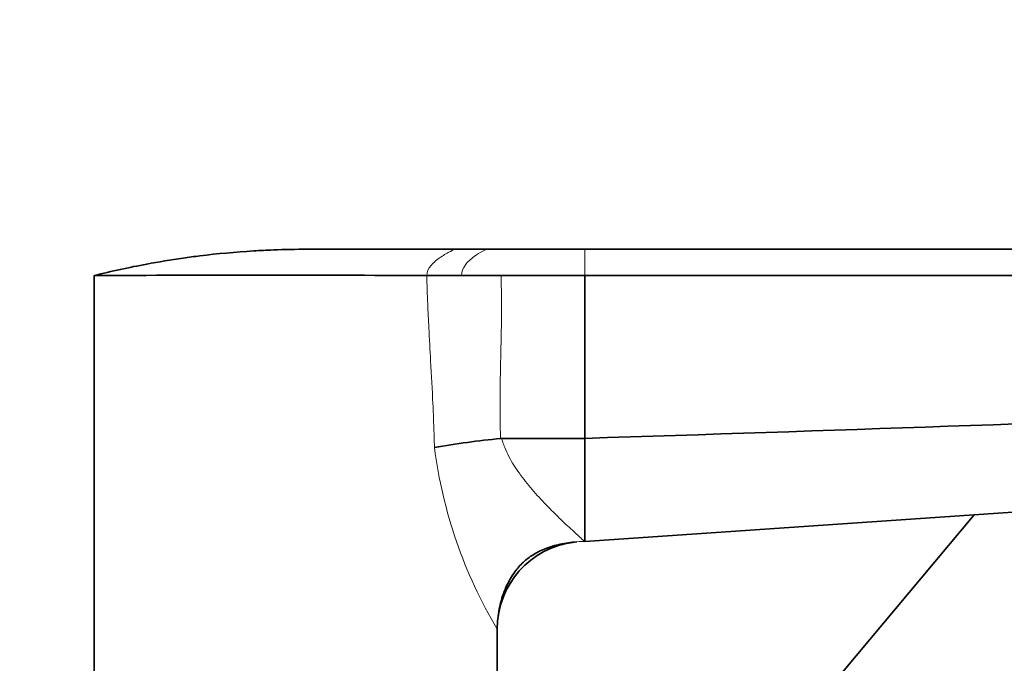
# Model space of a CAD drawing. Units: millimetres. Extents: x 0 to 2428, y 0 to 2761.
# Drawn here: x 2001 to 2114, y 2161 to 2235 of the extents above; entities that cross this region are included whole.
import ezdxf
from ezdxf import colors
from ezdxf.entities.mleader import LeaderData, LeaderLine
from ezdxf.math import Vec2, Vec3

# ---------------------------------------------------------------- set-up
doc = ezdxf.new("R2010")
doc.units = ezdxf.units.MM
doc.layers.add('DV4_Défaut', color=7, linetype='Continuous')
doc.layers.add('Défaut', color=7, linetype='Continuous')

# ---------------------------------------------------------------- blocks, each defined once
blk = doc.blocks.new('_DOT')
at = {"color": 0}
blk.add_line((0, 0), (-1, 0), dxfattribs=at)
at = {"color": 0, "const_width": 0.333}
blk.add_lwpolyline([(-0.1665, 0, 1), (0.1665, 0, 1)], format="xyb", close=True, dxfattribs=at)
blk = doc.blocks.new('SE3')
at = {"layer": 'DV4_Défaut', "color": 7, "linetype": 'Continuous', "lineweight": 35}
for p, q in [((2051.09, 2208.71), (2054.73, 2208.71)), ((2054.73, 2208.71), (2065.93, 2208.71)), ((2065.93, 2208.71), (2246.93, 2208.71)), ((2009.93, 2205.71), (2009.93, 2157.71)), ((2056.37, 2205.71), (2065.93, 2205.71)), ((2065.93, 2205.71), (2065.93, 2187.13)), ((2065.93, 2205.71), (2246.93, 2205.71)), ((2056.32, 2187.12), (2056.44, 2187.13)), ((2056.44, 2187.13), (2065.93, 2187.13)), ((2065.93, 2187.13), (2065.93, 2175.38)), ((2065.93, 2175.38), (2222.27, 2186.03)), ((2110.4, 2178.41), (2055.93, 2113.48)), ((2055.93, 2157.71), (2055.93, 2165.38))]:
    blk.add_line(p, q, dxfattribs=at)
at = {"layer": 'DV4_Défaut', "color": 7, "linetype": 'Continuous', "lineweight": 18}
blk.add_line((2065.93, 2208.71), (2065.93, 2205.71), dxfattribs=at)
at = {"layer": 'DV4_Défaut', "color": 7, "linetype": 'Continuous', "lineweight": 35}
for centre, radius, start, end in [((2028.91, -1018.35), 3224.11, 89.66267, 90.33733), ((2049.87, 4587.14), 2381.43, 269.9524, 270.0476), ((2054.11, 5778.84), 3573.13, 269.96377, 270.03623), ((1383.18, 23378.94), 21202.8, 271.845292, 272.293644), ((2065.16, 2093.82), 93.72, 95.4174, 100.0768), ((2065.93, 2165.38), 10, 96.6485, 180)]:
    blk.add_arc(centre, radius, start, end, dxfattribs=at)
at = {"layer": 'DV4_Défaut', "color": 7, "linetype": 'Continuous', "lineweight": 18}
for centre, radius, start, end in [((2102.64, 2193.12), 54.33, 187.4269, 210.7028), ((2065.93, 2165.38), 10, 90, 95.1652)]:
    blk.add_arc(centre, radius, start, end, dxfattribs=at)
at = {"layer": 'DV4_Défaut', "color": 7, "linetype": 'Continuous', "lineweight": 35}
for points, knots in [([(2009.93, 2205.71), (2011.91, 2206.21), (2015.28, 2206.94), (2019.32, 2207.61), (2023.38, 2208.15), (2026.82, 2208.46), (2030.91, 2208.67), (2032.95, 2208.71), (2034.24, 2208.71), (2036.4, 2208.71), (2042.02, 2208.71), (2047.63, 2208.71), (2051.09, 2208.71)], [0, 0, 0, 0, 0.14827, 0.25, 0.296539, 0.444809, 0.5, 0.593079, 0.593079, 0.593079, 0.75, 1, 1, 1, 1]), ([(2055.97, 2166.28), (2056.06, 2167.05), (2056.23, 2168.28), (2056.94, 2170.3), (2057.84, 2171.84), (2058.86, 2173.02), (2060.05, 2173.93), (2061.48, 2174.62), (2063.27, 2175.14), (2064.35, 2175.27), (2065.03, 2175.34)], [0, 0, 0, 0, 0.168479, 0.311806, 0.430528, 0.526355, 0.614141, 0.720585, 0.849003, 1, 1, 1, 1])]:
    blk.add_open_spline(points, degree=3, knots=knots, dxfattribs=at)
at = {"layer": 'DV4_Défaut', "color": 7, "linetype": 'Continuous', "lineweight": 18}
for points in [[(2051.09, 2208.71), (2051.09, 2208.71), (2050.69, 2208.54), (2049.49, 2207.87), (2048.29, 2206.9), (2047.89, 2206.12), (2047.89, 2205.71)], [(2054.73, 2208.71), (2054.73, 2208.71), (2054.37, 2208.56), (2053.29, 2207.93), (2052.21, 2206.97), (2051.85, 2206.15), (2051.85, 2205.71)]]:
    blk.add_open_spline(points, degree=3, dxfattribs=at)
for points, degree, knots in [([(2048.77, 2186.1), (2048.74, 2186.94), (2048.7, 2188.6), (2048.56, 2191.89), (2048.35, 2195.59), (2048.15, 2199.39), (2047.98, 2202.64), (2047.92, 2204.63), (2047.89, 2205.71)], 3, [0, 0, 0, 0, 0.129176, 0.252834, 0.50366, 0.69562, 0.835258, 1, 1, 1, 1]), ([(2056.37, 2205.71), (2056.44, 2203.6), (2056.43, 2201.11), (2056.41, 2199.52), (2056.34, 2196.48), (2056.27, 2193.32), (2056.26, 2191.82), (2056.24, 2189.36), (2056.32, 2187.12)], 2, [0, 0, 0, 0.25, 0.25, 0.5, 0.5, 0.75, 0.75, 1, 1, 1]), ([(2056.44, 2187.13), (2056.48, 2186.99), (2056.58, 2186.64), (2056.86, 2185.95), (2057.42, 2184.7), (2058.49, 2183.07), (2059.94, 2181.24), (2061.43, 2179.64), (2062.72, 2178.34), (2063.73, 2177.37), (2064.53, 2176.64), (2065.15, 2176.07), (2065.59, 2175.67), (2065.87, 2175.42), (2065.91, 2175.39), (2065.93, 2175.38)], 3, [0, 0, 0, 0, 0.019584, 0.050242, 0.102797, 0.210744, 0.327683, 0.451735, 0.556583, 0.642841, 0.71969, 0.794672, 0.865775, 0.93367, 1, 1, 1, 1])]:
    blk.add_open_spline(points, degree=degree, knots=knots, dxfattribs=at)

msp = doc.modelspace()

# ---------------------------------------------------------------- block references
at = {"layer": 'Défaut'}
msp.add_blockref('SE3', (0, 0), dxfattribs=at)

# ---------------------------------------------------------------- leaders
at = {"layer": 'Défaut', "color": 7, "linetype": 'Continuous', "lineweight": 18}
ml = msp.add_multileader_mtext('Standard', dxfattribs=at)
ml.set_content('{\\pxsm0.9;\\fSolid Edge ISO|b1||i0||c0|p34;\\W1.;18/10/2021\\P}', color=256)
ml.set_leader_properties()
ml.set_arrow_properties(name='DOT')
ml.build(insert=Vec2(0, 0))
ml.multileader.update_dxf_attribs({"leader_type": 0, "dogleg_length": 0, "arrow_head_size": 12})
ctx = ml.context
ctx.base_point, ctx.char_height, ctx.arrow_head_size, ctx.landing_gap_size = Vec3(2340.17, 2754.03), 12, 12, 4.2
notes = []
notes.append((ctx, [(0, (0, 0, 0), (0, 0), (1, 0), 1, [])]))
ctx.mtext.insert = Vec3(2342.17, 2760.15)
for ctx, leaders in notes:
    for number, flags, end, landing, length, lines in leaders:
        leader = LeaderData()
        leader.index, (leader.has_last_leader_line, leader.has_dogleg_vector, leader.attachment_direction) = number, flags
        leader.last_leader_point, leader.dogleg_vector, leader.dogleg_length = Vec3(end), Vec3(landing), length
        for number, points, colour, breaks in lines:
            line = LeaderLine()
            line.index, line.vertices, line.color, line.breaks = number, Vec3.list(points), colors.encode_raw_color(colour), breaks
            leader.lines.append(line)
        ctx.leaders.append(leader)

doc.saveas('drawing.dxf')
